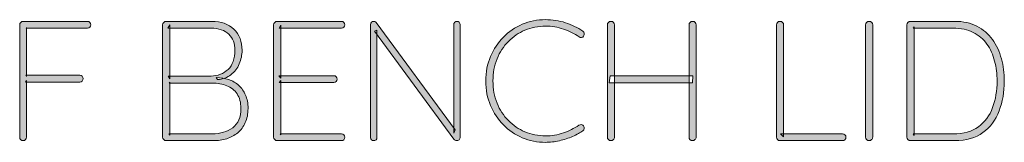
# Model space of a CAD drawing. Units: millimetres. Extents: x -86 to 297, y -57 to 365.
# Drawn here: x -33 to 8, y -37 to -32 of the extents above; entities that cross this region are included whole.
import ezdxf

# ---------------------------------------------------------------- set-up
doc = ezdxf.new("R2010")
doc.units = ezdxf.units.MM
doc.header["$MEASUREMENT"] = 0
doc.layers.get('0').update_dxf_attribs({"lineweight": 0})

# ---------------------------------------------------------------- blocks, each defined once
blk = doc.blocks.new('Block_3')
at = {"true_color": 0x000000, "transparency": 33554687}
h = blk.add_hatch(color=18, dxfattribs=at)
h.dxf.hatch_style = 2
edge = h.paths.add_edge_path()
edge.add_spline(control_points=[(-32.964, -36.634), (-33.006, -36.634), (-33.041, -36.62), (-33.066, -36.591), (-33.092, -36.563), (-33.105, -36.53), (-33.105, -36.493), (-33.105, -36.493), (-33.105, -31.836), (-33.105, -31.836), (-33.105, -31.798), (-33.091, -31.766), (-33.063, -31.737), (-33.035, -31.709), (-33.002, -31.695), (-32.964, -31.695), (-32.964, -31.695), (-30.304, -31.695), (-30.304, -31.695), (-30.267, -31.695), (-30.233, -31.709), (-30.205, -31.737), (-30.177, -31.766), (-30.163, -31.798), (-30.163, -31.836), (-30.163, -31.878), (-30.177, -31.913), (-30.205, -31.938), (-30.233, -31.964), (-30.267, -31.977), (-30.304, -31.977), (-30.304, -31.977), (-32.844, -31.977), (-32.844, -31.977), (-32.844, -31.977), (-32.823, -31.949), (-32.823, -31.949), (-32.823, -31.949), (-32.823, -33.981), (-32.823, -33.981), (-32.823, -33.981), (-32.851, -33.925), (-32.851, -33.925), (-32.851, -33.925), (-30.622, -33.925), (-30.622, -33.925), (-30.584, -33.925), (-30.551, -33.939), (-30.523, -33.967), (-30.495, -33.995), (-30.48, -34.028), (-30.48, -34.065), (-30.48, -34.108), (-30.495, -34.142), (-30.523, -34.168), (-30.551, -34.194), (-30.584, -34.207), (-30.622, -34.207), (-30.622, -34.207), (-32.865, -34.207), (-32.865, -34.207), (-32.865, -34.207), (-32.823, -34.15), (-32.823, -34.15), (-32.823, -34.15), (-32.823, -36.493), (-32.823, -36.493), (-32.823, -36.53), (-32.836, -36.563), (-32.862, -36.591), (-32.888, -36.62), (-32.922, -36.634), (-32.964, -36.634)], knot_values=[0, 0, 0, 0, 1, 1, 1, 2, 2, 2, 3, 3, 3, 4, 4, 4, 5, 5, 5, 6, 6, 6, 7, 7, 7, 8, 8, 8, 9, 9, 9, 10, 10, 10, 11, 11, 11, 12, 12, 12, 13, 13, 13, 14, 14, 14, 15, 15, 15, 16, 16, 16, 17, 17, 17, 18, 18, 18, 19, 19, 19, 20, 20, 20, 21, 21, 21, 22, 22, 22, 23, 23, 23, 24, 24, 24, 24], degree=3, periodic=0)
h = blk.add_hatch(color=18, dxfattribs=at)
h.dxf.hatch_style = 2
edge = h.paths.add_edge_path()
edge.add_spline(control_points=[(-25.147, -34.249), (-25.147, -34.249), (-26.932, -34.249), (-26.932, -34.249), (-26.932, -34.249), (-26.903, -34.207), (-26.903, -34.207), (-26.903, -34.207), (-26.903, -36.408), (-26.903, -36.408), (-26.903, -36.408), (-26.939, -36.352), (-26.939, -36.352), (-26.939, -36.352), (-25.147, -36.352), (-25.147, -36.352), (-24.813, -36.352), (-24.533, -36.268), (-24.307, -36.101), (-24.081, -35.934), (-23.968, -35.667), (-23.968, -35.3), (-23.968, -35.056), (-24.02, -34.856), (-24.123, -34.7), (-24.227, -34.545), (-24.368, -34.431), (-24.547, -34.358), (-24.726, -34.286), (-24.925, -34.249), (-25.147, -34.249)], knot_values=[0, 0, 0, 0, 1, 1, 1, 2, 2, 2, 3, 3, 3, 4, 4, 4, 5, 5, 5, 6, 6, 6, 7, 7, 7, 8, 8, 8, 9, 9, 9, 10, 10, 10, 10], degree=3, periodic=0)
edge = h.paths.add_edge_path()
edge.add_spline(control_points=[(-25.196, -31.977), (-25.196, -31.977), (-26.981, -31.977), (-26.981, -31.977), (-26.981, -31.977), (-26.903, -31.843), (-26.903, -31.843), (-26.903, -31.843), (-26.903, -34.08), (-26.903, -34.08), (-26.903, -34.08), (-26.974, -33.96), (-26.974, -33.96), (-26.974, -33.96), (-25.196, -33.96), (-25.196, -33.96), (-24.918, -33.955), (-24.686, -33.863), (-24.497, -33.684), (-24.309, -33.506), (-24.215, -33.24), (-24.215, -32.887), (-24.215, -32.614), (-24.3, -32.395), (-24.469, -32.227), (-24.639, -32.061), (-24.881, -31.977), (-25.196, -31.977)], knot_values=[0, 0, 0, 0, 1, 1, 1, 2, 2, 2, 3, 3, 3, 4, 4, 4, 5, 5, 5, 6, 6, 6, 7, 7, 7, 8, 8, 8, 9, 9, 9, 9], degree=3, periodic=0)
edge = h.paths.add_edge_path()
edge.add_spline(control_points=[(-25.161, -31.695), (-24.784, -31.695), (-24.483, -31.803), (-24.258, -32.019), (-24.032, -32.236), (-23.919, -32.528), (-23.919, -32.894), (-23.919, -33.087), (-23.958, -33.274), (-24.035, -33.455), (-24.113, -33.637), (-24.227, -33.786), (-24.377, -33.903), (-24.528, -34.021), (-24.714, -34.089), (-24.935, -34.108), (-24.935, -34.108), (-24.984, -34.023), (-24.984, -34.023), (-24.801, -34.023), (-24.629, -34.05), (-24.469, -34.104), (-24.309, -34.158), (-24.171, -34.24), (-24.053, -34.348), (-23.935, -34.456), (-23.842, -34.589), (-23.774, -34.747), (-23.706, -34.904), (-23.672, -35.089), (-23.672, -35.3), (-23.672, -35.526), (-23.71, -35.723), (-23.785, -35.889), (-23.86, -36.056), (-23.964, -36.195), (-24.095, -36.306), (-24.227, -36.416), (-24.38, -36.499), (-24.554, -36.552), (-24.728, -36.607), (-24.914, -36.634), (-25.111, -36.634), (-25.111, -36.634), (-27.059, -36.634), (-27.059, -36.634), (-27.096, -36.634), (-27.129, -36.62), (-27.157, -36.591), (-27.186, -36.563), (-27.2, -36.53), (-27.2, -36.493), (-27.2, -36.493), (-27.2, -31.836), (-27.2, -31.836), (-27.2, -31.798), (-27.186, -31.766), (-27.157, -31.737), (-27.129, -31.709), (-27.096, -31.695), (-27.059, -31.695), (-27.059, -31.695), (-25.161, -31.695), (-25.161, -31.695)], knot_values=[0, 0, 0, 0, 1, 1, 1, 2, 2, 2, 3, 3, 3, 4, 4, 4, 5, 5, 5, 6, 6, 6, 7, 7, 7, 8, 8, 8, 9, 9, 9, 10, 10, 10, 11, 11, 11, 12, 12, 12, 13, 13, 13, 14, 14, 14, 15, 15, 15, 16, 16, 16, 17, 17, 17, 18, 18, 18, 19, 19, 19, 20, 20, 20, 21, 21, 21, 21], degree=3, periodic=0)
h = blk.add_hatch(color=18, dxfattribs=at)
h.dxf.hatch_style = 2
edge = h.paths.add_edge_path()
edge.add_spline(control_points=[(-22.473, -31.695), (-22.473, -31.695), (-19.813, -31.695), (-19.813, -31.695), (-19.775, -31.695), (-19.742, -31.709), (-19.714, -31.737), (-19.686, -31.766), (-19.671, -31.798), (-19.671, -31.836), (-19.671, -31.878), (-19.686, -31.913), (-19.714, -31.938), (-19.742, -31.964), (-19.775, -31.977), (-19.813, -31.977), (-19.813, -31.977), (-22.388, -31.977), (-22.388, -31.977), (-22.388, -31.977), (-22.317, -31.857), (-22.317, -31.857), (-22.317, -31.857), (-22.317, -34.044), (-22.317, -34.044), (-22.317, -34.044), (-22.402, -33.946), (-22.402, -33.946), (-22.402, -33.946), (-20.13, -33.946), (-20.13, -33.946), (-20.092, -33.946), (-20.059, -33.96), (-20.031, -33.988), (-20.003, -34.016), (-19.989, -34.049), (-19.989, -34.087), (-19.989, -34.129), (-20.003, -34.163), (-20.031, -34.189), (-20.059, -34.215), (-20.092, -34.228), (-20.13, -34.228), (-20.13, -34.228), (-22.388, -34.228), (-22.388, -34.228), (-22.388, -34.228), (-22.317, -34.15), (-22.317, -34.15), (-22.317, -34.15), (-22.317, -36.387), (-22.317, -36.387), (-22.317, -36.387), (-22.346, -36.352), (-22.346, -36.352), (-22.346, -36.352), (-19.813, -36.352), (-19.813, -36.352), (-19.775, -36.352), (-19.742, -36.366), (-19.714, -36.394), (-19.686, -36.422), (-19.671, -36.455), (-19.671, -36.493), (-19.671, -36.535), (-19.686, -36.569), (-19.714, -36.595), (-19.742, -36.621), (-19.775, -36.634), (-19.813, -36.634), (-19.813, -36.634), (-22.473, -36.634), (-22.473, -36.634), (-22.51, -36.634), (-22.543, -36.62), (-22.571, -36.591), (-22.599, -36.563), (-22.614, -36.53), (-22.614, -36.493), (-22.614, -36.493), (-22.614, -31.836), (-22.614, -31.836), (-22.614, -31.798), (-22.599, -31.766), (-22.571, -31.737), (-22.543, -31.709), (-22.51, -31.695), (-22.473, -31.695)], knot_values=[0, 0, 0, 0, 1, 1, 1, 2, 2, 2, 3, 3, 3, 4, 4, 4, 5, 5, 5, 6, 6, 6, 7, 7, 7, 8, 8, 8, 9, 9, 9, 10, 10, 10, 11, 11, 11, 12, 12, 12, 13, 13, 13, 14, 14, 14, 15, 15, 15, 16, 16, 16, 17, 17, 17, 18, 18, 18, 19, 19, 19, 20, 20, 20, 21, 21, 21, 22, 22, 22, 23, 23, 23, 24, 24, 24, 25, 25, 25, 26, 26, 26, 27, 27, 27, 28, 28, 28, 29, 29, 29, 29], degree=3, periodic=0)
h = blk.add_hatch(color=18, dxfattribs=at)
h.dxf.hatch_style = 2
edge = h.paths.add_edge_path()
edge.add_spline(control_points=[(-15.043, -31.695), (-15.001, -31.695), (-14.968, -31.708), (-14.944, -31.734), (-14.921, -31.76), (-14.909, -31.791), (-14.909, -31.829), (-14.909, -31.829), (-14.909, -36.478), (-14.909, -36.478), (-14.909, -36.53), (-14.924, -36.569), (-14.955, -36.595), (-14.985, -36.621), (-15.02, -36.634), (-15.057, -36.634), (-15.076, -36.634), (-15.096, -36.629), (-15.117, -36.62), (-15.138, -36.61), (-15.156, -36.596), (-15.17, -36.577), (-15.17, -36.577), (-18.444, -32.104), (-18.444, -32.104), (-18.444, -32.104), (-18.345, -32.055), (-18.345, -32.055), (-18.345, -32.055), (-18.345, -36.514), (-18.345, -36.514), (-18.345, -36.547), (-18.358, -36.575), (-18.384, -36.599), (-18.41, -36.622), (-18.442, -36.634), (-18.479, -36.634), (-18.522, -36.634), (-18.554, -36.622), (-18.578, -36.599), (-18.601, -36.575), (-18.613, -36.547), (-18.613, -36.514), (-18.613, -36.514), (-18.613, -31.836), (-18.613, -31.836), (-18.613, -31.784), (-18.599, -31.748), (-18.571, -31.727), (-18.543, -31.706), (-18.514, -31.695), (-18.486, -31.695), (-18.467, -31.695), (-18.448, -31.698), (-18.43, -31.706), (-18.411, -31.712), (-18.394, -31.726), (-18.38, -31.744), (-18.38, -31.744), (-15.121, -36.189), (-15.121, -36.189), (-15.121, -36.189), (-15.177, -36.33), (-15.177, -36.33), (-15.177, -36.33), (-15.177, -31.829), (-15.177, -31.829), (-15.177, -31.791), (-15.163, -31.76), (-15.135, -31.734), (-15.107, -31.708), (-15.076, -31.695), (-15.043, -31.695)], knot_values=[0, 0, 0, 0, 1, 1, 1, 2, 2, 2, 3, 3, 3, 4, 4, 4, 5, 5, 5, 6, 6, 6, 7, 7, 7, 8, 8, 8, 9, 9, 9, 10, 10, 10, 11, 11, 11, 12, 12, 12, 13, 13, 13, 14, 14, 14, 15, 15, 15, 16, 16, 16, 17, 17, 17, 18, 18, 18, 19, 19, 19, 20, 20, 20, 21, 21, 21, 22, 22, 22, 23, 23, 23, 24, 24, 24, 24], degree=3, periodic=0)
h = blk.add_hatch(color=18, dxfattribs=at)
h.dxf.hatch_style = 2
edge = h.paths.add_edge_path()
edge.add_spline(control_points=[(-9.843, -32.104), (-9.805, -32.132), (-9.784, -32.164), (-9.78, -32.199), (-9.775, -32.235), (-9.784, -32.271), (-9.808, -32.309), (-9.831, -32.342), (-9.861, -32.359), (-9.896, -32.362), (-9.931, -32.364), (-9.965, -32.356), (-9.998, -32.337), (-10.196, -32.201), (-10.411, -32.092), (-10.644, -32.013), (-10.877, -31.933), (-11.125, -31.892), (-11.388, -31.892), (-11.689, -31.892), (-11.97, -31.948), (-12.231, -32.058), (-12.492, -32.169), (-12.722, -32.325), (-12.919, -32.528), (-13.117, -32.73), (-13.272, -32.97), (-13.385, -33.247), (-13.498, -33.525), (-13.554, -33.83), (-13.554, -34.164), (-13.554, -34.498), (-13.498, -34.804), (-13.385, -35.081), (-13.272, -35.359), (-13.117, -35.599), (-12.919, -35.801), (-12.722, -36.004), (-12.492, -36.16), (-12.231, -36.27), (-11.97, -36.381), (-11.689, -36.436), (-11.388, -36.436), (-11.125, -36.436), (-10.878, -36.396), (-10.647, -36.316), (-10.417, -36.236), (-10.203, -36.13), (-10.005, -35.999), (-9.973, -35.975), (-9.937, -35.966), (-9.899, -35.971), (-9.862, -35.975), (-9.831, -35.994), (-9.808, -36.027), (-9.784, -36.06), (-9.775, -36.095), (-9.78, -36.133), (-9.784, -36.17), (-9.803, -36.201), (-9.836, -36.224), (-9.949, -36.304), (-10.091, -36.382), (-10.263, -36.457), (-10.435, -36.533), (-10.617, -36.593), (-10.81, -36.637), (-11.003, -36.682), (-11.196, -36.704), (-11.388, -36.704), (-11.727, -36.704), (-12.044, -36.641), (-12.341, -36.514), (-12.637, -36.387), (-12.898, -36.209), (-13.124, -35.981), (-13.35, -35.753), (-13.527, -35.485), (-13.657, -35.177), (-13.786, -34.869), (-13.851, -34.531), (-13.851, -34.164), (-13.851, -33.797), (-13.786, -33.46), (-13.657, -33.152), (-13.527, -32.844), (-13.35, -32.576), (-13.124, -32.347), (-12.898, -32.119), (-12.637, -31.942), (-12.341, -31.815), (-12.044, -31.688), (-11.727, -31.624), (-11.388, -31.624), (-11.101, -31.624), (-10.825, -31.667), (-10.559, -31.751), (-10.294, -31.836), (-10.055, -31.954), (-9.843, -32.104)], knot_values=[0, 0, 0, 0, 1, 1, 1, 2, 2, 2, 3, 3, 3, 4, 4, 4, 5, 5, 5, 6, 6, 6, 7, 7, 7, 8, 8, 8, 9, 9, 9, 10, 10, 10, 11, 11, 11, 12, 12, 12, 13, 13, 13, 14, 14, 14, 15, 15, 15, 16, 16, 16, 17, 17, 17, 18, 18, 18, 19, 19, 19, 20, 20, 20, 21, 21, 21, 22, 22, 22, 23, 23, 23, 24, 24, 24, 25, 25, 25, 26, 26, 26, 27, 27, 27, 28, 28, 28, 29, 29, 29, 30, 30, 30, 31, 31, 31, 32, 32, 32, 33, 33, 33, 33], degree=3, periodic=0)
h = blk.add_hatch(color=18, dxfattribs=at)
h.dxf.hatch_style = 2
edge = h.paths.add_edge_path()
edge.add_spline(control_points=[(-5.306, -31.695), (-5.264, -31.695), (-5.229, -31.709), (-5.201, -31.737), (-5.172, -31.766), (-5.158, -31.801), (-5.158, -31.843), (-5.158, -31.843), (-5.158, -36.486), (-5.158, -36.486), (-5.163, -36.528), (-5.18, -36.563), (-5.208, -36.591), (-5.236, -36.62), (-5.269, -36.634), (-5.306, -36.634), (-5.354, -36.634), (-5.39, -36.62), (-5.416, -36.591), (-5.442, -36.563), (-5.455, -36.528), (-5.455, -36.486), (-5.455, -36.486), (-5.455, -31.843), (-5.455, -31.843), (-5.455, -31.801), (-5.44, -31.766), (-5.412, -31.737), (-5.384, -31.709), (-5.349, -31.695), (-5.306, -31.695)], knot_values=[0, 0, 0, 0, 1, 1, 1, 2, 2, 2, 3, 3, 3, 4, 4, 4, 5, 5, 5, 6, 6, 6, 7, 7, 7, 8, 8, 8, 9, 9, 9, 10, 10, 10, 10], degree=3, periodic=0)
edge = h.paths.add_edge_path()
edge.add_spline(control_points=[(-8.714, -33.953), (-8.714, -33.953), (-5.292, -33.953), (-5.292, -33.953), (-5.292, -33.953), (-5.306, -34.235), (-5.306, -34.235), (-5.306, -34.235), (-8.757, -34.235), (-8.757, -34.235), (-8.757, -34.235), (-8.714, -33.953), (-8.714, -33.953)], knot_values=[0, 0, 0, 0, 1, 1, 1, 2, 2, 2, 3, 3, 3, 4, 4, 4, 4], degree=3, periodic=0)
edge = h.paths.add_edge_path()
edge.add_spline(control_points=[(-8.679, -31.695), (-8.637, -31.695), (-8.601, -31.709), (-8.573, -31.737), (-8.545, -31.766), (-8.531, -31.801), (-8.531, -31.843), (-8.531, -31.843), (-8.531, -36.486), (-8.531, -36.486), (-8.536, -36.528), (-8.552, -36.563), (-8.58, -36.591), (-8.608, -36.62), (-8.642, -36.634), (-8.679, -36.634), (-8.726, -36.634), (-8.763, -36.62), (-8.788, -36.591), (-8.814, -36.563), (-8.827, -36.528), (-8.827, -36.486), (-8.827, -36.486), (-8.827, -31.843), (-8.827, -31.843), (-8.827, -31.801), (-8.813, -31.766), (-8.785, -31.737), (-8.757, -31.709), (-8.721, -31.695), (-8.679, -31.695)], knot_values=[0, 0, 0, 0, 1, 1, 1, 2, 2, 2, 3, 3, 3, 4, 4, 4, 5, 5, 5, 6, 6, 6, 7, 7, 7, 8, 8, 8, 9, 9, 9, 10, 10, 10, 10], degree=3, periodic=0)
h = blk.add_hatch(color=18, dxfattribs=at)
h.dxf.hatch_style = 2
edge = h.paths.add_edge_path()
edge.add_spline(control_points=[(0.888, -36.352), (0.926, -36.352), (0.959, -36.366), (0.987, -36.394), (1.015, -36.422), (1.029, -36.455), (1.029, -36.493), (1.029, -36.535), (1.015, -36.569), (0.987, -36.595), (0.959, -36.621), (0.926, -36.634), (0.888, -36.634), (0.888, -36.634), (-1.701, -36.634), (-1.701, -36.634), (-1.744, -36.634), (-1.778, -36.62), (-1.804, -36.591), (-1.829, -36.563), (-1.842, -36.53), (-1.842, -36.493), (-1.842, -36.493), (-1.842, -31.836), (-1.842, -31.836), (-1.842, -31.798), (-1.828, -31.766), (-1.8, -31.737), (-1.772, -31.709), (-1.737, -31.695), (-1.694, -31.695), (-1.652, -31.695), (-1.616, -31.709), (-1.588, -31.737), (-1.56, -31.766), (-1.546, -31.798), (-1.546, -31.836), (-1.546, -31.836), (-1.546, -36.478), (-1.546, -36.478), (-1.546, -36.478), (-1.673, -36.352), (-1.673, -36.352), (-1.673, -36.352), (0.888, -36.352), (0.888, -36.352)], knot_values=[0, 0, 0, 0, 1, 1, 1, 2, 2, 2, 3, 3, 3, 4, 4, 4, 5, 5, 5, 6, 6, 6, 7, 7, 7, 8, 8, 8, 9, 9, 9, 10, 10, 10, 11, 11, 11, 12, 12, 12, 13, 13, 13, 14, 14, 14, 15, 15, 15, 15], degree=3, periodic=0)
h = blk.add_hatch(color=18, dxfattribs=at)
h.dxf.hatch_style = 2
edge = h.paths.add_edge_path()
edge.add_spline(control_points=[(2.137, -36.486), (2.132, -36.528), (2.116, -36.563), (2.088, -36.591), (2.059, -36.62), (2.026, -36.634), (1.989, -36.634), (1.942, -36.634), (1.905, -36.62), (1.879, -36.591), (1.854, -36.563), (1.841, -36.528), (1.841, -36.486), (1.841, -36.486), (1.841, -31.843), (1.841, -31.843), (1.841, -31.801), (1.855, -31.766), (1.883, -31.737), (1.911, -31.709), (1.946, -31.695), (1.989, -31.695), (2.031, -31.695), (2.067, -31.709), (2.095, -31.737), (2.123, -31.766), (2.137, -31.801), (2.137, -31.843), (2.137, -31.843), (2.137, -36.486), (2.137, -36.486)], knot_values=[0, 0, 0, 0, 1, 1, 1, 2, 2, 2, 3, 3, 3, 4, 4, 4, 5, 5, 5, 6, 6, 6, 7, 7, 7, 8, 8, 8, 9, 9, 9, 10, 10, 10, 10], degree=3, periodic=0)
h = blk.add_hatch(color=18, dxfattribs=at)
h.dxf.hatch_style = 2
edge = h.paths.add_edge_path()
edge.add_spline(control_points=[(5.453, -36.352), (5.886, -36.352), (6.235, -36.254), (6.501, -36.059), (6.767, -35.863), (6.962, -35.6), (7.086, -35.268), (7.211, -34.937), (7.273, -34.569), (7.273, -34.164), (7.273, -33.877), (7.239, -33.602), (7.171, -33.339), (7.103, -33.075), (6.996, -32.841), (6.85, -32.637), (6.704, -32.432), (6.516, -32.271), (6.286, -32.153), (6.055, -32.036), (5.778, -31.977), (5.453, -31.977), (5.453, -31.977), (3.802, -31.977), (3.802, -31.977), (3.802, -31.977), (3.844, -31.921), (3.844, -31.921), (3.844, -31.921), (3.844, -36.415), (3.844, -36.415), (3.844, -36.415), (3.802, -36.352), (3.802, -36.352), (3.802, -36.352), (5.453, -36.352), (5.453, -36.352)], knot_values=[0, 0, 0, 0, 1, 1, 1, 2, 2, 2, 3, 3, 3, 4, 4, 4, 5, 5, 5, 6, 6, 6, 7, 7, 7, 8, 8, 8, 9, 9, 9, 10, 10, 10, 11, 11, 11, 12, 12, 12, 12], degree=3, periodic=0)
edge = h.paths.add_edge_path()
edge.add_spline(control_points=[(5.524, -31.695), (5.876, -31.695), (6.182, -31.762), (6.441, -31.896), (6.7, -32.03), (6.912, -32.213), (7.079, -32.446), (7.246, -32.679), (7.37, -32.944), (7.45, -33.24), (7.53, -33.536), (7.57, -33.845), (7.57, -34.164), (7.57, -34.616), (7.498, -35.029), (7.355, -35.402), (7.211, -35.777), (6.989, -36.075), (6.688, -36.299), (6.387, -36.522), (5.999, -36.634), (5.524, -36.634), (5.524, -36.634), (3.689, -36.634), (3.689, -36.634), (3.651, -36.634), (3.619, -36.62), (3.59, -36.591), (3.562, -36.563), (3.548, -36.53), (3.548, -36.493), (3.548, -36.493), (3.548, -31.836), (3.548, -31.836), (3.548, -31.798), (3.562, -31.766), (3.59, -31.737), (3.619, -31.709), (3.651, -31.695), (3.689, -31.695), (3.689, -31.695), (5.524, -31.695), (5.524, -31.695)], knot_values=[0, 0, 0, 0, 1, 1, 1, 2, 2, 2, 3, 3, 3, 4, 4, 4, 5, 5, 5, 6, 6, 6, 7, 7, 7, 8, 8, 8, 9, 9, 9, 10, 10, 10, 11, 11, 11, 12, 12, 12, 13, 13, 13, 14, 14, 14, 14], degree=3, periodic=0)
for points, knots in [([(-32.964, -36.634), (-33.006, -36.634), (-33.041, -36.62), (-33.066, -36.591), (-33.092, -36.563), (-33.105, -36.53), (-33.105, -36.493), (-33.105, -36.493), (-33.105, -31.836), (-33.105, -31.836), (-33.105, -31.798), (-33.091, -31.766), (-33.063, -31.737), (-33.035, -31.709), (-33.002, -31.695), (-32.964, -31.695), (-32.964, -31.695), (-30.304, -31.695), (-30.304, -31.695), (-30.267, -31.695), (-30.233, -31.709), (-30.205, -31.737), (-30.177, -31.766), (-30.163, -31.798), (-30.163, -31.836), (-30.163, -31.878), (-30.177, -31.913), (-30.205, -31.938), (-30.233, -31.964), (-30.267, -31.977), (-30.304, -31.977), (-30.304, -31.977), (-32.844, -31.977), (-32.844, -31.977), (-32.844, -31.977), (-32.823, -31.949), (-32.823, -31.949), (-32.823, -31.949), (-32.823, -33.981), (-32.823, -33.981), (-32.823, -33.981), (-32.851, -33.925), (-32.851, -33.925), (-32.851, -33.925), (-30.622, -33.925), (-30.622, -33.925), (-30.584, -33.925), (-30.551, -33.939), (-30.523, -33.967), (-30.495, -33.995), (-30.48, -34.028), (-30.48, -34.065), (-30.48, -34.108), (-30.495, -34.142), (-30.523, -34.168), (-30.551, -34.194), (-30.584, -34.207), (-30.622, -34.207), (-30.622, -34.207), (-32.865, -34.207), (-32.865, -34.207), (-32.865, -34.207), (-32.823, -34.15), (-32.823, -34.15), (-32.823, -34.15), (-32.823, -36.493), (-32.823, -36.493), (-32.823, -36.53), (-32.836, -36.563), (-32.862, -36.591), (-32.888, -36.62), (-32.922, -36.634), (-32.964, -36.634)], [0, 0, 0, 0, 1, 1, 1, 2, 2, 2, 3, 3, 3, 4, 4, 4, 5, 5, 5, 6, 6, 6, 7, 7, 7, 8, 8, 8, 9, 9, 9, 10, 10, 10, 11, 11, 11, 12, 12, 12, 13, 13, 13, 14, 14, 14, 15, 15, 15, 16, 16, 16, 17, 17, 17, 18, 18, 18, 19, 19, 19, 20, 20, 20, 21, 21, 21, 22, 22, 22, 23, 23, 23, 24, 24, 24, 24]), ([(-25.161, -31.695), (-24.784, -31.695), (-24.483, -31.803), (-24.258, -32.019), (-24.032, -32.236), (-23.919, -32.528), (-23.919, -32.894), (-23.919, -33.087), (-23.958, -33.274), (-24.035, -33.455), (-24.113, -33.637), (-24.227, -33.786), (-24.377, -33.903), (-24.528, -34.021), (-24.714, -34.089), (-24.935, -34.108), (-24.935, -34.108), (-24.984, -34.023), (-24.984, -34.023), (-24.801, -34.023), (-24.629, -34.05), (-24.469, -34.104), (-24.309, -34.158), (-24.171, -34.24), (-24.053, -34.348), (-23.935, -34.456), (-23.842, -34.589), (-23.774, -34.747), (-23.706, -34.904), (-23.672, -35.089), (-23.672, -35.3), (-23.672, -35.526), (-23.71, -35.723), (-23.785, -35.889), (-23.86, -36.056), (-23.964, -36.195), (-24.095, -36.306), (-24.227, -36.416), (-24.38, -36.499), (-24.554, -36.552), (-24.728, -36.607), (-24.914, -36.634), (-25.111, -36.634), (-25.111, -36.634), (-27.059, -36.634), (-27.059, -36.634), (-27.096, -36.634), (-27.129, -36.62), (-27.157, -36.591), (-27.186, -36.563), (-27.2, -36.53), (-27.2, -36.493), (-27.2, -36.493), (-27.2, -31.836), (-27.2, -31.836), (-27.2, -31.798), (-27.186, -31.766), (-27.157, -31.737), (-27.129, -31.709), (-27.096, -31.695), (-27.059, -31.695), (-27.059, -31.695), (-25.161, -31.695), (-25.161, -31.695)], [0, 0, 0, 0, 1, 1, 1, 2, 2, 2, 3, 3, 3, 4, 4, 4, 5, 5, 5, 6, 6, 6, 7, 7, 7, 8, 8, 8, 9, 9, 9, 10, 10, 10, 11, 11, 11, 12, 12, 12, 13, 13, 13, 14, 14, 14, 15, 15, 15, 16, 16, 16, 17, 17, 17, 18, 18, 18, 19, 19, 19, 20, 20, 20, 21, 21, 21, 21]), ([(-22.473, -31.695), (-22.473, -31.695), (-19.813, -31.695), (-19.813, -31.695), (-19.775, -31.695), (-19.742, -31.709), (-19.714, -31.737), (-19.686, -31.766), (-19.671, -31.798), (-19.671, -31.836), (-19.671, -31.878), (-19.686, -31.913), (-19.714, -31.938), (-19.742, -31.964), (-19.775, -31.977), (-19.813, -31.977), (-19.813, -31.977), (-22.388, -31.977), (-22.388, -31.977), (-22.388, -31.977), (-22.317, -31.857), (-22.317, -31.857), (-22.317, -31.857), (-22.317, -34.044), (-22.317, -34.044), (-22.317, -34.044), (-22.402, -33.946), (-22.402, -33.946), (-22.402, -33.946), (-20.13, -33.946), (-20.13, -33.946), (-20.092, -33.946), (-20.059, -33.96), (-20.031, -33.988), (-20.003, -34.016), (-19.989, -34.049), (-19.989, -34.087), (-19.989, -34.129), (-20.003, -34.163), (-20.031, -34.189), (-20.059, -34.215), (-20.092, -34.228), (-20.13, -34.228), (-20.13, -34.228), (-22.388, -34.228), (-22.388, -34.228), (-22.388, -34.228), (-22.317, -34.15), (-22.317, -34.15), (-22.317, -34.15), (-22.317, -36.387), (-22.317, -36.387), (-22.317, -36.387), (-22.346, -36.352), (-22.346, -36.352), (-22.346, -36.352), (-19.813, -36.352), (-19.813, -36.352), (-19.775, -36.352), (-19.742, -36.366), (-19.714, -36.394), (-19.686, -36.422), (-19.671, -36.455), (-19.671, -36.493), (-19.671, -36.535), (-19.686, -36.569), (-19.714, -36.595), (-19.742, -36.621), (-19.775, -36.634), (-19.813, -36.634), (-19.813, -36.634), (-22.473, -36.634), (-22.473, -36.634), (-22.51, -36.634), (-22.543, -36.62), (-22.571, -36.591), (-22.599, -36.563), (-22.614, -36.53), (-22.614, -36.493), (-22.614, -36.493), (-22.614, -31.836), (-22.614, -31.836), (-22.614, -31.798), (-22.599, -31.766), (-22.571, -31.737), (-22.543, -31.709), (-22.51, -31.695), (-22.473, -31.695)], [0, 0, 0, 0, 1, 1, 1, 2, 2, 2, 3, 3, 3, 4, 4, 4, 5, 5, 5, 6, 6, 6, 7, 7, 7, 8, 8, 8, 9, 9, 9, 10, 10, 10, 11, 11, 11, 12, 12, 12, 13, 13, 13, 14, 14, 14, 15, 15, 15, 16, 16, 16, 17, 17, 17, 18, 18, 18, 19, 19, 19, 20, 20, 20, 21, 21, 21, 22, 22, 22, 23, 23, 23, 24, 24, 24, 25, 25, 25, 26, 26, 26, 27, 27, 27, 28, 28, 28, 29, 29, 29, 29]), ([(-15.043, -31.695), (-15.001, -31.695), (-14.968, -31.708), (-14.944, -31.734), (-14.921, -31.76), (-14.909, -31.791), (-14.909, -31.829), (-14.909, -31.829), (-14.909, -36.478), (-14.909, -36.478), (-14.909, -36.53), (-14.924, -36.569), (-14.955, -36.595), (-14.985, -36.621), (-15.02, -36.634), (-15.057, -36.634), (-15.076, -36.634), (-15.096, -36.629), (-15.117, -36.62), (-15.138, -36.61), (-15.156, -36.596), (-15.17, -36.577), (-15.17, -36.577), (-18.444, -32.104), (-18.444, -32.104), (-18.444, -32.104), (-18.345, -32.055), (-18.345, -32.055), (-18.345, -32.055), (-18.345, -36.514), (-18.345, -36.514), (-18.345, -36.547), (-18.358, -36.575), (-18.384, -36.599), (-18.41, -36.622), (-18.442, -36.634), (-18.479, -36.634), (-18.522, -36.634), (-18.554, -36.622), (-18.578, -36.599), (-18.601, -36.575), (-18.613, -36.547), (-18.613, -36.514), (-18.613, -36.514), (-18.613, -31.836), (-18.613, -31.836), (-18.613, -31.784), (-18.599, -31.748), (-18.571, -31.727), (-18.543, -31.706), (-18.514, -31.695), (-18.486, -31.695), (-18.467, -31.695), (-18.448, -31.698), (-18.43, -31.706), (-18.411, -31.712), (-18.394, -31.726), (-18.38, -31.744), (-18.38, -31.744), (-15.121, -36.189), (-15.121, -36.189), (-15.121, -36.189), (-15.177, -36.33), (-15.177, -36.33), (-15.177, -36.33), (-15.177, -31.829), (-15.177, -31.829), (-15.177, -31.791), (-15.163, -31.76), (-15.135, -31.734), (-15.107, -31.708), (-15.076, -31.695), (-15.043, -31.695)], [0, 0, 0, 0, 1, 1, 1, 2, 2, 2, 3, 3, 3, 4, 4, 4, 5, 5, 5, 6, 6, 6, 7, 7, 7, 8, 8, 8, 9, 9, 9, 10, 10, 10, 11, 11, 11, 12, 12, 12, 13, 13, 13, 14, 14, 14, 15, 15, 15, 16, 16, 16, 17, 17, 17, 18, 18, 18, 19, 19, 19, 20, 20, 20, 21, 21, 21, 22, 22, 22, 23, 23, 23, 24, 24, 24, 24]), ([(-9.843, -32.104), (-9.805, -32.132), (-9.784, -32.164), (-9.78, -32.199), (-9.775, -32.235), (-9.784, -32.271), (-9.808, -32.309), (-9.831, -32.342), (-9.861, -32.359), (-9.896, -32.362), (-9.931, -32.364), (-9.965, -32.356), (-9.998, -32.337), (-10.196, -32.201), (-10.411, -32.092), (-10.644, -32.013), (-10.877, -31.933), (-11.125, -31.892), (-11.388, -31.892), (-11.689, -31.892), (-11.97, -31.948), (-12.231, -32.058), (-12.492, -32.169), (-12.722, -32.325), (-12.919, -32.528), (-13.117, -32.73), (-13.272, -32.97), (-13.385, -33.247), (-13.498, -33.525), (-13.554, -33.83), (-13.554, -34.164), (-13.554, -34.498), (-13.498, -34.804), (-13.385, -35.081), (-13.272, -35.359), (-13.117, -35.599), (-12.919, -35.801), (-12.722, -36.004), (-12.492, -36.16), (-12.231, -36.27), (-11.97, -36.381), (-11.689, -36.436), (-11.388, -36.436), (-11.125, -36.436), (-10.878, -36.396), (-10.647, -36.316), (-10.417, -36.236), (-10.203, -36.13), (-10.005, -35.999), (-9.973, -35.975), (-9.937, -35.966), (-9.899, -35.971), (-9.862, -35.975), (-9.831, -35.994), (-9.808, -36.027), (-9.784, -36.06), (-9.775, -36.095), (-9.78, -36.133), (-9.784, -36.17), (-9.803, -36.201), (-9.836, -36.224), (-9.949, -36.304), (-10.091, -36.382), (-10.263, -36.457), (-10.435, -36.533), (-10.617, -36.593), (-10.81, -36.637), (-11.003, -36.682), (-11.196, -36.704), (-11.388, -36.704), (-11.727, -36.704), (-12.044, -36.641), (-12.341, -36.514), (-12.637, -36.387), (-12.898, -36.209), (-13.124, -35.981), (-13.35, -35.753), (-13.527, -35.485), (-13.657, -35.177), (-13.786, -34.869), (-13.851, -34.531), (-13.851, -34.164), (-13.851, -33.797), (-13.786, -33.46), (-13.657, -33.152), (-13.527, -32.844), (-13.35, -32.576), (-13.124, -32.347), (-12.898, -32.119), (-12.637, -31.942), (-12.341, -31.815), (-12.044, -31.688), (-11.727, -31.624), (-11.388, -31.624), (-11.101, -31.624), (-10.825, -31.667), (-10.559, -31.751), (-10.294, -31.836), (-10.055, -31.954), (-9.843, -32.104)], [0, 0, 0, 0, 1, 1, 1, 2, 2, 2, 3, 3, 3, 4, 4, 4, 5, 5, 5, 6, 6, 6, 7, 7, 7, 8, 8, 8, 9, 9, 9, 10, 10, 10, 11, 11, 11, 12, 12, 12, 13, 13, 13, 14, 14, 14, 15, 15, 15, 16, 16, 16, 17, 17, 17, 18, 18, 18, 19, 19, 19, 20, 20, 20, 21, 21, 21, 22, 22, 22, 23, 23, 23, 24, 24, 24, 25, 25, 25, 26, 26, 26, 27, 27, 27, 28, 28, 28, 29, 29, 29, 30, 30, 30, 31, 31, 31, 32, 32, 32, 33, 33, 33, 33]), ([(-8.679, -31.695), (-8.637, -31.695), (-8.601, -31.709), (-8.573, -31.737), (-8.545, -31.766), (-8.531, -31.801), (-8.531, -31.843), (-8.531, -31.843), (-8.531, -36.486), (-8.531, -36.486), (-8.536, -36.528), (-8.552, -36.563), (-8.58, -36.591), (-8.608, -36.62), (-8.642, -36.634), (-8.679, -36.634), (-8.726, -36.634), (-8.763, -36.62), (-8.788, -36.591), (-8.814, -36.563), (-8.827, -36.528), (-8.827, -36.486), (-8.827, -36.486), (-8.827, -31.843), (-8.827, -31.843), (-8.827, -31.801), (-8.813, -31.766), (-8.785, -31.737), (-8.757, -31.709), (-8.721, -31.695), (-8.679, -31.695)], [0, 0, 0, 0, 1, 1, 1, 2, 2, 2, 3, 3, 3, 4, 4, 4, 5, 5, 5, 6, 6, 6, 7, 7, 7, 8, 8, 8, 9, 9, 9, 10, 10, 10, 10]), ([(-5.306, -31.695), (-5.264, -31.695), (-5.229, -31.709), (-5.201, -31.737), (-5.172, -31.766), (-5.158, -31.801), (-5.158, -31.843), (-5.158, -31.843), (-5.158, -36.486), (-5.158, -36.486), (-5.163, -36.528), (-5.18, -36.563), (-5.208, -36.591), (-5.236, -36.62), (-5.269, -36.634), (-5.306, -36.634), (-5.354, -36.634), (-5.39, -36.62), (-5.416, -36.591), (-5.442, -36.563), (-5.455, -36.528), (-5.455, -36.486), (-5.455, -36.486), (-5.455, -31.843), (-5.455, -31.843), (-5.455, -31.801), (-5.44, -31.766), (-5.412, -31.737), (-5.384, -31.709), (-5.349, -31.695), (-5.306, -31.695)], [0, 0, 0, 0, 1, 1, 1, 2, 2, 2, 3, 3, 3, 4, 4, 4, 5, 5, 5, 6, 6, 6, 7, 7, 7, 8, 8, 8, 9, 9, 9, 10, 10, 10, 10]), ([(0.888, -36.352), (0.926, -36.352), (0.959, -36.366), (0.987, -36.394), (1.015, -36.422), (1.029, -36.455), (1.029, -36.493), (1.029, -36.535), (1.015, -36.569), (0.987, -36.595), (0.959, -36.621), (0.926, -36.634), (0.888, -36.634), (0.888, -36.634), (-1.701, -36.634), (-1.701, -36.634), (-1.744, -36.634), (-1.778, -36.62), (-1.804, -36.591), (-1.829, -36.563), (-1.842, -36.53), (-1.842, -36.493), (-1.842, -36.493), (-1.842, -31.836), (-1.842, -31.836), (-1.842, -31.798), (-1.828, -31.766), (-1.8, -31.737), (-1.772, -31.709), (-1.737, -31.695), (-1.694, -31.695), (-1.652, -31.695), (-1.616, -31.709), (-1.588, -31.737), (-1.56, -31.766), (-1.546, -31.798), (-1.546, -31.836), (-1.546, -31.836), (-1.546, -36.478), (-1.546, -36.478), (-1.546, -36.478), (-1.673, -36.352), (-1.673, -36.352), (-1.673, -36.352), (0.888, -36.352), (0.888, -36.352)], [0, 0, 0, 0, 1, 1, 1, 2, 2, 2, 3, 3, 3, 4, 4, 4, 5, 5, 5, 6, 6, 6, 7, 7, 7, 8, 8, 8, 9, 9, 9, 10, 10, 10, 11, 11, 11, 12, 12, 12, 13, 13, 13, 14, 14, 14, 15, 15, 15, 15]), ([(2.137, -36.486), (2.132, -36.528), (2.116, -36.563), (2.088, -36.591), (2.059, -36.62), (2.026, -36.634), (1.989, -36.634), (1.942, -36.634), (1.905, -36.62), (1.879, -36.591), (1.854, -36.563), (1.841, -36.528), (1.841, -36.486), (1.841, -36.486), (1.841, -31.843), (1.841, -31.843), (1.841, -31.801), (1.855, -31.766), (1.883, -31.737), (1.911, -31.709), (1.946, -31.695), (1.989, -31.695), (2.031, -31.695), (2.067, -31.709), (2.095, -31.737), (2.123, -31.766), (2.137, -31.801), (2.137, -31.843), (2.137, -31.843), (2.137, -36.486), (2.137, -36.486)], [0, 0, 0, 0, 1, 1, 1, 2, 2, 2, 3, 3, 3, 4, 4, 4, 5, 5, 5, 6, 6, 6, 7, 7, 7, 8, 8, 8, 9, 9, 9, 10, 10, 10, 10]), ([(5.524, -31.695), (5.876, -31.695), (6.182, -31.762), (6.441, -31.896), (6.7, -32.03), (6.912, -32.213), (7.079, -32.446), (7.246, -32.679), (7.37, -32.944), (7.45, -33.24), (7.53, -33.536), (7.57, -33.845), (7.57, -34.164), (7.57, -34.616), (7.498, -35.029), (7.355, -35.402), (7.211, -35.777), (6.989, -36.075), (6.688, -36.299), (6.387, -36.522), (5.999, -36.634), (5.524, -36.634), (5.524, -36.634), (3.689, -36.634), (3.689, -36.634), (3.651, -36.634), (3.619, -36.62), (3.59, -36.591), (3.562, -36.563), (3.548, -36.53), (3.548, -36.493), (3.548, -36.493), (3.548, -31.836), (3.548, -31.836), (3.548, -31.798), (3.562, -31.766), (3.59, -31.737), (3.619, -31.709), (3.651, -31.695), (3.689, -31.695), (3.689, -31.695), (5.524, -31.695), (5.524, -31.695)], [0, 0, 0, 0, 1, 1, 1, 2, 2, 2, 3, 3, 3, 4, 4, 4, 5, 5, 5, 6, 6, 6, 7, 7, 7, 8, 8, 8, 9, 9, 9, 10, 10, 10, 11, 11, 11, 12, 12, 12, 13, 13, 13, 14, 14, 14, 14]), ([(-25.196, -31.977), (-25.196, -31.977), (-26.981, -31.977), (-26.981, -31.977), (-26.981, -31.977), (-26.903, -31.843), (-26.903, -31.843), (-26.903, -31.843), (-26.903, -34.08), (-26.903, -34.08), (-26.903, -34.08), (-26.974, -33.96), (-26.974, -33.96), (-26.974, -33.96), (-25.196, -33.96), (-25.196, -33.96), (-24.918, -33.955), (-24.686, -33.863), (-24.497, -33.684), (-24.309, -33.506), (-24.215, -33.24), (-24.215, -32.887), (-24.215, -32.614), (-24.3, -32.395), (-24.469, -32.227), (-24.639, -32.061), (-24.881, -31.977), (-25.196, -31.977)], [0, 0, 0, 0, 1, 1, 1, 2, 2, 2, 3, 3, 3, 4, 4, 4, 5, 5, 5, 6, 6, 6, 7, 7, 7, 8, 8, 8, 9, 9, 9, 9]), ([(5.453, -36.352), (5.886, -36.352), (6.235, -36.254), (6.501, -36.059), (6.767, -35.863), (6.962, -35.6), (7.086, -35.268), (7.211, -34.937), (7.273, -34.569), (7.273, -34.164), (7.273, -33.877), (7.239, -33.602), (7.171, -33.339), (7.103, -33.075), (6.996, -32.841), (6.85, -32.637), (6.704, -32.432), (6.516, -32.271), (6.286, -32.153), (6.055, -32.036), (5.778, -31.977), (5.453, -31.977), (5.453, -31.977), (3.802, -31.977), (3.802, -31.977), (3.802, -31.977), (3.844, -31.921), (3.844, -31.921), (3.844, -31.921), (3.844, -36.415), (3.844, -36.415), (3.844, -36.415), (3.802, -36.352), (3.802, -36.352), (3.802, -36.352), (5.453, -36.352), (5.453, -36.352)], [0, 0, 0, 0, 1, 1, 1, 2, 2, 2, 3, 3, 3, 4, 4, 4, 5, 5, 5, 6, 6, 6, 7, 7, 7, 8, 8, 8, 9, 9, 9, 10, 10, 10, 11, 11, 11, 12, 12, 12, 12]), ([(-8.714, -33.953), (-8.714, -33.953), (-5.292, -33.953), (-5.292, -33.953), (-5.292, -33.953), (-5.306, -34.235), (-5.306, -34.235), (-5.306, -34.235), (-8.757, -34.235), (-8.757, -34.235), (-8.757, -34.235), (-8.714, -33.953), (-8.714, -33.953)], [0, 0, 0, 0, 1, 1, 1, 2, 2, 2, 3, 3, 3, 4, 4, 4, 4]), ([(-25.147, -34.249), (-25.147, -34.249), (-26.932, -34.249), (-26.932, -34.249), (-26.932, -34.249), (-26.903, -34.207), (-26.903, -34.207), (-26.903, -34.207), (-26.903, -36.408), (-26.903, -36.408), (-26.903, -36.408), (-26.939, -36.352), (-26.939, -36.352), (-26.939, -36.352), (-25.147, -36.352), (-25.147, -36.352), (-24.813, -36.352), (-24.533, -36.268), (-24.307, -36.101), (-24.081, -35.934), (-23.968, -35.667), (-23.968, -35.3), (-23.968, -35.056), (-24.02, -34.856), (-24.123, -34.7), (-24.227, -34.545), (-24.368, -34.431), (-24.547, -34.358), (-24.726, -34.286), (-24.925, -34.249), (-25.147, -34.249)], [0, 0, 0, 0, 1, 1, 1, 2, 2, 2, 3, 3, 3, 4, 4, 4, 5, 5, 5, 6, 6, 6, 7, 7, 7, 8, 8, 8, 9, 9, 9, 10, 10, 10, 10])]:
    blk.add_open_spline(points, degree=3, knots=knots)
blk = doc.blocks.new('Block_2')
blk.add_blockref('Block_3', (0, 0))

msp = doc.modelspace()

# ---------------------------------------------------------------- block references
msp.add_blockref('Block_2', (0, 0))

doc.saveas('drawing.dxf')
